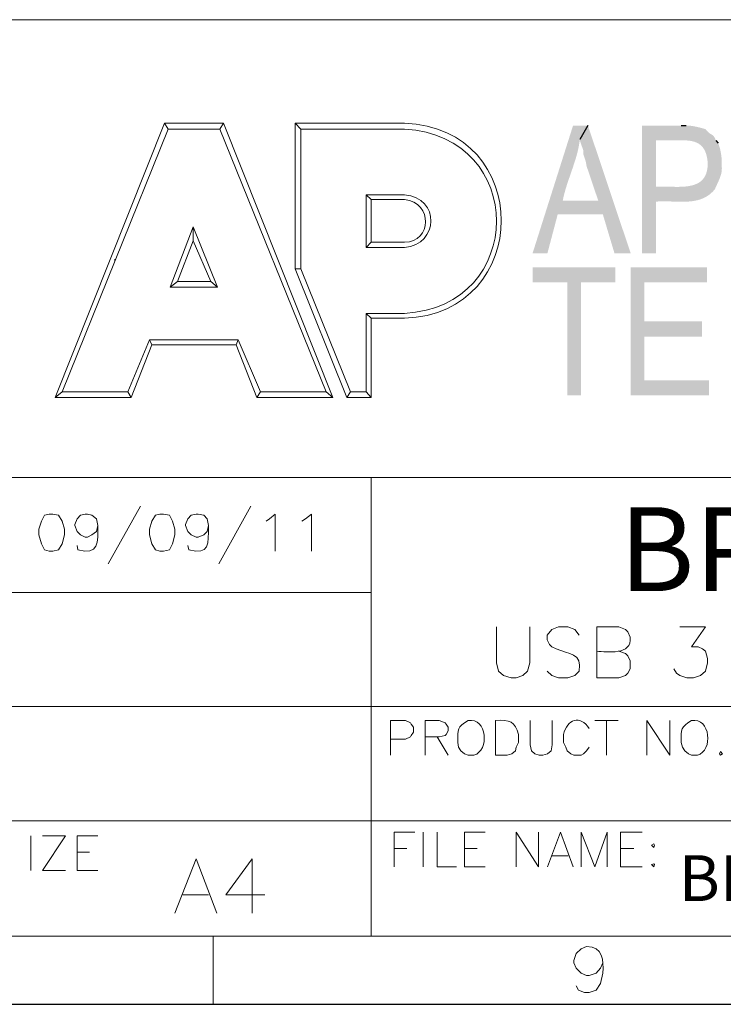
# Model space of a CAD drawing. Units: millimetres. Extents: x 0.2 to 19.9, y -14.7 to -0.8.
# Drawn here: x 15.4 to 17.3, y -14.7 to -12.1 of the extents above; entities that cross this region are included whole.
import ezdxf

# ---------------------------------------------------------------- set-up
doc = ezdxf.new("R2010")
doc.units = ezdxf.units.MM
doc.header["$MEASUREMENT"] = 0
doc.layers.get('0').update_dxf_attribs({"linetype": 'CONTINUOUS'})

msp = doc.modelspace()

# ---------------------------------------------------------------- hatches: boundary and pattern name
at = {"true_color": 0x000007}
for points in [[(16.9529, -12.4083), (16.9136, -12.4083), (16.8063, -12.7469), (16.8456, -12.7469), (16.873, -12.6432), (16.9923, -12.6432), (16.8862, -12.6074), (16.8862, -12.6074), (16.8876, -12.6006), (16.8892, -12.5938), (16.8909, -12.587), (16.8928, -12.5802), (16.8948, -12.5734), (16.8969, -12.5667), (16.8991, -12.5599), (16.9013, -12.5532), (16.9036, -12.5465), (16.906, -12.5398), (16.9083, -12.5331), (16.9106, -12.5264), (16.9129, -12.5197), (16.9151, -12.5129), (16.9173, -12.5062), (16.9194, -12.4995), (16.9215, -12.4928), (16.9234, -12.486), (16.9252, -12.4793), (16.9268, -12.4725), (16.9282, -12.4658), (16.9295, -12.459), (16.9306, -12.4521), (16.9315, -12.4453), (16.9315, -12.4453)], [(16.9529, -12.4083), (16.9315, -12.4453), (16.9315, -12.4477), (16.941, -12.4751), (16.941, -12.4846), (16.947, -12.5025), (16.9493, -12.5156), (16.9803, -12.6074), (16.8862, -12.6074), (16.9923, -12.6432), (17.0233, -12.7469), (17.0662, -12.7469)], [(17.1997, -12.4083), (17.096, -12.4083), (17.096, -12.7469), (17.1329, -12.7469), (17.1329, -12.6098), (17.1329, -12.6098), (17.1397, -12.6093), (17.1465, -12.6091), (17.1535, -12.609), (17.1605, -12.6091), (17.1675, -12.6092), (17.1746, -12.6094), (17.1817, -12.6097), (17.1888, -12.6099), (17.1959, -12.61), (17.2029, -12.6101), (17.2099, -12.61), (17.2168, -12.6097), (17.2237, -12.6091), (17.2304, -12.6083), (17.2371, -12.6072), (17.2436, -12.6057), (17.2499, -12.6039), (17.2561, -12.6016), (17.2622, -12.5988), (17.268, -12.5955), (17.2736, -12.5917), (17.279, -12.5873), (17.2842, -12.5822), (17.2891, -12.5764), (17.2891, -12.5764), (17.1329, -12.5705), (17.1329, -12.4477), (17.2915, -12.4477), (17.2915, -12.4477), (17.2903, -12.445), (17.2893, -12.4428), (17.2883, -12.4408), (17.2875, -12.4392), (17.2866, -12.4378), (17.2858, -12.4367), (17.2851, -12.4357), (17.2844, -12.4349), (17.2836, -12.4343), (17.2829, -12.4337), (17.2821, -12.4332), (17.2813, -12.4328), (17.2805, -12.4323), (17.2796, -12.4318), (17.2786, -12.4313), (17.2775, -12.4306), (17.2763, -12.4299), (17.275, -12.4289), (17.2736, -12.4278), (17.272, -12.4264), (17.2703, -12.4247), (17.2684, -12.4228), (17.2663, -12.4205), (17.2641, -12.4179), (17.2641, -12.4179), (17.262, -12.4173), (17.2599, -12.4167), (17.2578, -12.4161), (17.2557, -12.4155), (17.2536, -12.4149), (17.2515, -12.4144), (17.2494, -12.4138), (17.2473, -12.4133), (17.2452, -12.4128), (17.2431, -12.4123), (17.241, -12.4118), (17.2389, -12.4113), (17.2367, -12.4109), (17.2346, -12.4105), (17.2325, -12.4101), (17.2303, -12.4098), (17.2282, -12.4094), (17.226, -12.4092), (17.2238, -12.4089), (17.2216, -12.4087), (17.2194, -12.4086), (17.2172, -12.4084), (17.215, -12.4084), (17.2128, -12.4083)], [(17.2915, -12.4477), (17.2033, -12.4477), (17.2033, -12.4477), (17.2086, -12.4476), (17.2138, -12.4478), (17.2187, -12.4481), (17.2234, -12.4487), (17.2278, -12.4495), (17.232, -12.4505), (17.2359, -12.4517), (17.2396, -12.4532), (17.2431, -12.4548), (17.2464, -12.4567), (17.2495, -12.4589), (17.2523, -12.4612), (17.2549, -12.4639), (17.2573, -12.4667), (17.2595, -12.4698), (17.2615, -12.4732), (17.2632, -12.4768), (17.2648, -12.4807), (17.2661, -12.4848), (17.2673, -12.4893), (17.2683, -12.4939), (17.269, -12.4989), (17.2696, -12.5041), (17.27, -12.5097), (17.27, -12.5097), (17.2695, -12.519), (17.2681, -12.5273), (17.2661, -12.5347), (17.2633, -12.5412), (17.26, -12.5469), (17.256, -12.5519), (17.2514, -12.5561), (17.2464, -12.5596), (17.2409, -12.5625), (17.235, -12.5649), (17.2287, -12.5668), (17.222, -12.5682), (17.2151, -12.5693), (17.208, -12.57), (17.2006, -12.5704), (17.1931, -12.5706), (17.1855, -12.5706), (17.1778, -12.5705), (17.1701, -12.5704), (17.1625, -12.5702), (17.1549, -12.5701), (17.1474, -12.57), (17.14, -12.5701), (17.1329, -12.5705), (17.2891, -12.5764), (17.2891, -12.5764), (17.2902, -12.5739), (17.2912, -12.5714), (17.2924, -12.5689), (17.2935, -12.5665), (17.2946, -12.564), (17.2957, -12.5616), (17.2969, -12.5591), (17.298, -12.5567), (17.299, -12.5543), (17.3001, -12.5518), (17.3011, -12.5494), (17.3021, -12.5469), (17.303, -12.5445), (17.3038, -12.542), (17.3046, -12.5395), (17.3053, -12.537), (17.3059, -12.5344), (17.3064, -12.5318), (17.3068, -12.5292), (17.3071, -12.5266), (17.3072, -12.5239), (17.3073, -12.5212), (17.3072, -12.5184), (17.307, -12.5156), (17.307, -12.5156), (17.3071, -12.5132), (17.3072, -12.5107), (17.3072, -12.5082), (17.3072, -12.5057), (17.3071, -12.5031), (17.307, -12.5004), (17.3068, -12.4978), (17.3066, -12.4951), (17.3064, -12.4924), (17.3061, -12.4897), (17.3057, -12.487), (17.3053, -12.4843), (17.3049, -12.4817), (17.3044, -12.479), (17.3039, -12.4764), (17.3034, -12.4738), (17.3028, -12.4712), (17.3021, -12.4687), (17.3014, -12.4662), (17.3007, -12.4638), (17.2999, -12.4615), (17.2991, -12.4592), (17.2983, -12.457), (17.2974, -12.4548)], [(17.0256, -12.7838), (16.8063, -12.7838), (16.8063, -12.8232), (16.8981, -12.8232), (16.8981, -13.1224), (16.935, -13.1224), (16.935, -12.8232), (17.0256, -12.8232)], [(17.2676, -12.7838), (17.0662, -12.7838), (17.0662, -13.1224), (17.2736, -13.1224), (17.2736, -13.0831), (17.1019, -13.0831), (17.1019, -12.9674), (17.2545, -12.9674), (17.2545, -12.9269), (17.1019, -12.9269), (17.1019, -12.8232), (17.2676, -12.8232)]]:
    msp.add_hatch(color=7, dxfattribs=at).paths.add_polyline_path(points)

# ---------------------------------------------------------------- linework, layer by layer
at = {"color": 7, "linetype": 'Continuous', "lineweight": 20, "true_color": 0x000007}
for p, q in [((19.7174, -12.1282), (11.6922, -12.1282)), ((15.8323, -12.4024), (15.5427, -13.1284)), ((15.8323, -12.4024), (15.9885, -12.4024)), ((15.8323, -12.4024), (15.8419, -12.4179)), ((15.979, -12.4179), (15.9885, -12.4024)), ((16.2782, -13.1284), (15.9885, -12.4024)), ((16.178, -12.7874), (16.178, -12.4024)), ((16.4677, -12.4024), (16.178, -12.4024)), ((16.1935, -12.4179), (16.178, -12.4024)), ((15.8419, -12.4179), (15.5617, -13.1129)), ((15.979, -12.4179), (15.8419, -12.4179)), ((16.2603, -13.1129), (15.979, -12.4179)), ((16.1935, -12.7874), (16.1935, -12.4179)), ((16.1935, -12.4179), (16.4677, -12.4179)), ((16.3795, -12.6038), (16.3664, -12.5919)), ((16.4677, -12.5919), (16.3664, -12.5919)), ((16.3795, -12.7171), (16.3795, -12.6038)), ((16.4677, -12.6038), (16.3795, -12.6038)), ((15.9086, -12.6766), (15.8478, -12.8363)), ((15.973, -12.8363), (15.9086, -12.6766)), ((15.9086, -12.7135), (15.9086, -12.6766)), ((15.9086, -12.7135), (15.8669, -12.8208)), ((15.9551, -12.8208), (15.9086, -12.7135)), ((16.3795, -12.7171), (16.3664, -12.7314)), ((16.4677, -12.7171), (16.3795, -12.7171)), ((15.7012, -12.766), (15.7012, -12.7624)), ((16.178, -12.7874), (16.3151, -13.1284)), ((16.1935, -12.7874), (16.178, -12.7874)), ((16.3247, -13.1129), (16.1935, -12.7874)), ((15.8669, -12.8208), (15.9551, -12.8208)), ((15.8478, -12.8363), (15.973, -12.8363)), ((16.3664, -12.9054), (16.3664, -13.1129)), ((15.7358, -13.1129), (15.793, -12.9758)), ((15.793, -12.9758), (16.0278, -12.9758)), ((15.793, -12.9758), (15.799, -12.9889)), ((16.0278, -12.9758), (16.0219, -12.9889)), ((16.0278, -12.9758), (16.0863, -13.1129)), ((15.799, -12.9889), (16.0219, -12.9889)), ((16.0219, -12.9889), (16.0767, -13.1284)), ((15.7441, -13.1284), (15.5427, -13.1284)), ((16.0863, -13.1129), (16.2603, -13.1129)), ((16.2782, -13.1284), (16.2603, -13.1129)), ((16.3247, -13.1129), (16.3151, -13.1284)), ((16.3664, -13.1129), (16.3247, -13.1129)), ((16.3461, -13.1129), (16.3581, -13.1129)), ((19.7174, -13.3394), (11.6922, -13.3394)), ((16.3795, -13.3394), (16.3795, -14.5541)), ((15.7692, -13.4156), (15.6833, -13.5682)), ((16.0612, -13.4156), (15.9766, -13.5682)), ((15.6035, -13.5313), (15.6011, -13.5194)), ((15.8967, -13.5313), (15.8943, -13.5194)), ((16.3795, -13.6445), (11.6922, -13.6445)), ((19.7174, -13.9461), (11.6922, -13.9461)), ((16.7085, -14.0749), (16.7085, -13.9831)), ((16.9708, -13.9831), (17.0328, -13.9831)), ((17.0018, -13.9831), (17.0018, -14.0749)), ((16.5536, -14.026), (16.5834, -14.0749)), ((17.3034, -14.0653), (17.3094, -14.0713)), ((19.7174, -14.2489), (11.6922, -14.2489)), ((16.5166, -14.2787), (16.5166, -14.3705)), ((15.4783, -14.2882), (15.4783, -14.38)), ((15.6011, -14.3312), (15.6344, -14.3312)), ((16.4403, -14.3216), (16.4737, -14.3216)), ((16.6263, -14.3216), (16.6597, -14.3216)), ((17.0387, -14.3216), (17.0745, -14.3216)), ((16.0648, -14.349), (16.0648, -14.4933)), ((16.8587, -14.3407), (16.9005, -14.3407)), ((15.5093, -14.38), (15.5701, -14.38)), ((15.6011, -14.38), (15.6559, -14.38)), ((16.6263, -14.3705), (16.6811, -14.3705)), ((17.0387, -14.3705), (17.096, -14.3705)), ((17.127, -14.3622), (17.1293, -14.3645)), ((15.8812, -14.4444), (15.9492, -14.4444)), ((19.7174, -14.5541), (0.397, -14.5541)), ((15.9611, -14.5541), (15.9611, -14.7341))]:
    msp.add_line(p, q, dxfattribs=at)
at = {"color": 7, "linetype": 'Continuous', "lineweight": -2, "true_color": 0x000007}
for p, q in [((16.9529, -12.4083), (16.9315, -12.4453)), ((17.1997, -12.4083), (17.2128, -12.4083)), ((17.2915, -12.4477), (17.2974, -12.4548))]:
    msp.add_line(p, q, dxfattribs=at)
msp.add_line((0.217, -14.7341), (19.8974, -14.7341))
at = {"color": 7, "linetype": 'Continuous', "lineweight": 20, "true_color": 0x000007}
for points in [[(16.4677, -12.7314), (16.3664, -12.7314), (16.3664, -12.5919)], [(15.8598, -12.8363), (15.8478, -12.8363), (15.8669, -12.8208)], [(15.9575, -12.8363), (15.973, -12.8363), (15.9551, -12.8208)], [(16.3795, -12.9185), (16.3664, -12.9054), (16.4677, -12.9054)], [(16.3795, -13.1284), (16.3795, -12.9185), (16.4677, -12.9185)], [(15.799, -12.9889), (15.7441, -13.1284), (15.7358, -13.1129)], [(15.7358, -13.1129), (15.5617, -13.1129), (15.5427, -13.1284)], [(16.2782, -13.1284), (16.0767, -13.1284), (16.0863, -13.1129)], [(16.3664, -13.1129), (16.3795, -13.1284), (16.3151, -13.1284)], [(16.1018, -13.455), (16.1101, -13.449), (16.1256, -13.4371), (16.1256, -13.5349)], [(16.1959, -13.455), (16.2055, -13.449), (16.221, -13.4371), (16.221, -13.5349)], [(16.7106, -13.7353), (16.7106, -13.8306), (16.7165, -13.8521), (16.7296, -13.864), (16.7499, -13.87), (16.763, -13.87), (16.7809, -13.864), (16.7928, -13.8521), (16.7988, -13.8306), (16.7988, -13.7353)], [(16.9299, -13.7567), (16.918, -13.7424), (16.9001, -13.7353), (16.8751, -13.7353), (16.8572, -13.7424), (16.8453, -13.7567), (16.8453, -13.7698), (16.8512, -13.7817), (16.8572, -13.7877), (16.8691, -13.7937)], [(16.9764, -13.87), (16.9764, -13.7353), (17.0348, -13.7353), (17.0527, -13.7424), (17.0586, -13.7484), (17.0646, -13.7627)], [(17.1957, -13.7353), (17.2637, -13.7353), (17.2267, -13.7877), (17.2446, -13.7877), (17.2565, -13.7937), (17.2637, -13.7996), (17.2696, -13.8187), (17.2696, -13.8306), (17.2637, -13.8521), (17.2506, -13.864), (17.2327, -13.87), (17.2148, -13.87), (17.1957, -13.864), (17.1874, -13.858), (17.1802, -13.8461)], [(17.0348, -13.7996), (17.0527, -13.8056), (17.0586, -13.8115), (17.0646, -13.8247), (17.0646, -13.8461), (17.0586, -13.858), (17.0527, -13.864), (17.0348, -13.87), (16.9764, -13.87)], [(16.9299, -13.8521), (16.918, -13.864), (16.9001, -13.87), (16.8751, -13.87), (16.8572, -13.864), (16.8453, -13.8521)], [(16.4308, -14.0749), (16.4308, -13.9831), (16.4701, -13.9831), (16.4832, -13.989), (16.4856, -13.9926), (16.4916, -14.001), (16.4916, -14.0141), (16.4856, -14.0224), (16.4832, -14.026), (16.4701, -14.032), (16.4308, -14.032)], [(16.5226, -14.0749), (16.5226, -13.9831), (16.5595, -13.9831), (16.575, -13.989), (16.5774, -13.9926), (16.5834, -14.001), (16.5834, -14.0105), (16.5774, -14.02), (16.575, -14.0224), (16.5595, -14.026), (16.5226, -14.026)], [(16.8003, -13.9831), (16.8003, -14.0474), (16.8039, -14.0629), (16.8122, -14.0713), (16.8242, -14.0749), (16.8337, -14.0749), (16.8456, -14.0713), (16.8552, -14.0629), (16.8587, -14.0474), (16.8587, -13.9831)], [(17.1091, -14.0749), (17.1091, -13.9831), (17.1699, -14.0749), (17.1699, -13.9831)], [(16.6084, -14.0415), (16.6108, -14.0534), (16.6167, -14.0629), (16.6263, -14.0713), (16.6358, -14.0749), (16.6513, -14.0749)], [(16.7693, -14.02), (16.7693, -14.0415), (16.7634, -14.0534), (16.761, -14.0629), (16.7515, -14.0713), (16.7395, -14.0749), (16.7085, -14.0749)], [(16.8885, -14.02), (16.8885, -14.0415), (16.8945, -14.0534), (16.8981, -14.0629), (16.9076, -14.0713), (16.916, -14.0749), (16.935, -14.0749), (16.941, -14.0713), (16.9493, -14.0629), (16.9565, -14.0534)], [(17.1997, -14.0415), (17.2033, -14.0534), (17.2092, -14.0629), (17.2188, -14.0713), (17.2271, -14.0749), (17.2426, -14.0749)], [(16.4403, -14.3705), (16.4403, -14.2787), (16.4951, -14.2787)], [(16.5536, -14.2787), (16.5536, -14.3705), (16.6048, -14.3705)], [(16.6263, -14.3705), (16.6263, -14.2787), (16.6811, -14.2787)], [(16.7634, -14.3705), (16.7634, -14.2787), (16.8218, -14.3705), (16.8218, -14.2787)], [(16.8456, -14.3705), (16.8802, -14.2787), (16.9136, -14.3705)], [(16.935, -14.3705), (16.935, -14.2787), (16.9708, -14.3705), (17.0042, -14.2787), (17.0042, -14.3705)], [(17.0387, -14.3705), (17.0387, -14.2787), (17.096, -14.2787)], [(15.5093, -14.38), (15.5701, -14.2882), (15.5093, -14.2882)], [(15.6011, -14.38), (15.6011, -14.2882), (15.6559, -14.2882)], [(15.8598, -14.4933), (15.9158, -14.349), (15.9706, -14.4933)], [(16.0648, -14.349), (15.9945, -14.4444), (16.0982, -14.4444)], [(16.9923, -14.6244), (16.9863, -14.6387), (16.9744, -14.6518), (16.9565, -14.6578), (16.9493, -14.6578), (16.935, -14.6518), (16.9219, -14.6387), (16.916, -14.6244), (16.916, -14.6185), (16.9219, -14.5994), (16.935, -14.5875), (16.9493, -14.5815)], [(16.9923, -14.6518), (16.9863, -14.6792), (16.9744, -14.6971), (16.9565, -14.7031), (16.9434, -14.7031), (16.9279, -14.6971), (16.9219, -14.6852)]]:
    msp.add_lwpolyline(points, dxfattribs=at)
for points in [[(15.5272, -13.4371), (15.5152, -13.4395), (15.5069, -13.455), (15.4997, -13.4764), (15.4997, -13.4919), (15.5069, -13.5158), (15.5152, -13.5313), (15.5272, -13.5349), (15.5367, -13.5349), (15.5522, -13.5313), (15.5617, -13.5158), (15.5677, -13.4919), (15.5677, -13.4764), (15.5617, -13.455), (15.5522, -13.4395), (15.5367, -13.4371)], [(15.6559, -13.4669), (15.6523, -13.4824), (15.6404, -13.4919), (15.6285, -13.4979), (15.6225, -13.4979), (15.6106, -13.4919), (15.6011, -13.4824), (15.5951, -13.4669), (15.5951, -13.4645), (15.6011, -13.449), (15.6106, -13.4395), (15.6225, -13.4371), (15.6285, -13.4371), (15.6404, -13.4395), (15.6523, -13.449)], [(15.8204, -13.4371), (15.8085, -13.4395), (15.799, -13.455), (15.793, -13.4764), (15.793, -13.4919), (15.799, -13.5158), (15.8085, -13.5313), (15.8204, -13.5349), (15.83, -13.5349), (15.8455, -13.5313), (15.8538, -13.5158), (15.8598, -13.4919), (15.8598, -13.4764), (15.8538, -13.455), (15.8455, -13.4395), (15.83, -13.4371)], [(15.9492, -13.4669), (15.9456, -13.4824), (15.9361, -13.4919), (15.9217, -13.4979), (15.9158, -13.4979), (15.9027, -13.4919), (15.8943, -13.4824), (15.8884, -13.4669), (15.8884, -13.4645), (15.8943, -13.449), (15.9027, -13.4395), (15.9158, -13.4371), (15.9217, -13.4371), (15.9361, -13.4395), (15.9456, -13.449)], [(17.3034, -14.0653), (17.301, -14.0713), (17.3034, -14.0749), (17.3094, -14.0713)], [(17.127, -14.3097), (17.121, -14.3133), (17.127, -14.3192), (17.1293, -14.3133)], [(17.127, -14.3622), (17.121, -14.3645), (17.127, -14.3705), (17.1293, -14.3645)]]:
    msp.add_lwpolyline(points, close=True, dxfattribs=at)
for points in [[(16.4677, -12.9185), (16.8087, -12.9054), (16.8087, -12.4143), (16.4677, -12.4024)], [(16.4677, -12.9054), (16.7908, -12.8876), (16.7932, -12.4358), (16.4677, -12.4179)], [(16.4677, -12.7314), (16.5583, -12.723), (16.5631, -12.5991), (16.4677, -12.5919)], [(16.4677, -12.7171), (16.5393, -12.7171), (16.544, -12.6122), (16.4677, -12.6038)], [(15.6559, -13.4669), (15.6571, -13.5122), (15.6583, -13.5456), (15.6035, -13.5313)], [(15.9492, -13.4669), (15.948, -13.517), (15.9527, -13.5456), (15.8967, -13.5313)], [(17.0646, -13.7627), (17.0706, -13.8115), (17.0026, -13.8008), (16.9764, -13.7996)], [(16.8691, -13.7937), (16.9025, -13.8068), (16.9382, -13.8056), (16.9299, -13.8521)], [(16.9565, -14.0045), (16.9327, -13.9664), (16.8969, -13.9807), (16.8885, -14.02)], [(16.6358, -13.9831), (16.606, -14.001), (16.6084, -14.0045), (16.6084, -14.0415)], [(16.6513, -14.0749), (16.693, -14.0629), (16.6859, -13.9747), (16.6358, -13.9831)], [(16.7085, -13.9831), (16.7455, -13.9795), (16.761, -13.9867), (16.7693, -14.02)], [(17.2271, -13.9831), (17.1985, -14.001), (17.1997, -14.0045), (17.1997, -14.0415)], [(17.2426, -14.0749), (17.2855, -14.0629), (17.2772, -13.9747), (17.2271, -13.9831)], [(16.9493, -14.5815), (16.9934, -14.5815), (16.9946, -14.6173), (16.9923, -14.6518)]]:
    msp.add_open_spline(points, degree=3, dxfattribs=at)

# ---------------------------------------------------------------- texts
for s, height, p in [('BPA Series', 0.22218, (17.0358, -13.6406)), ('BPA09FXXTS69C3-FG.dwg', 0.121088, (17.1935, -14.4607))]:
    msp.add_text(s, height=height).set_placement(p)

doc.saveas('drawing.dxf')
